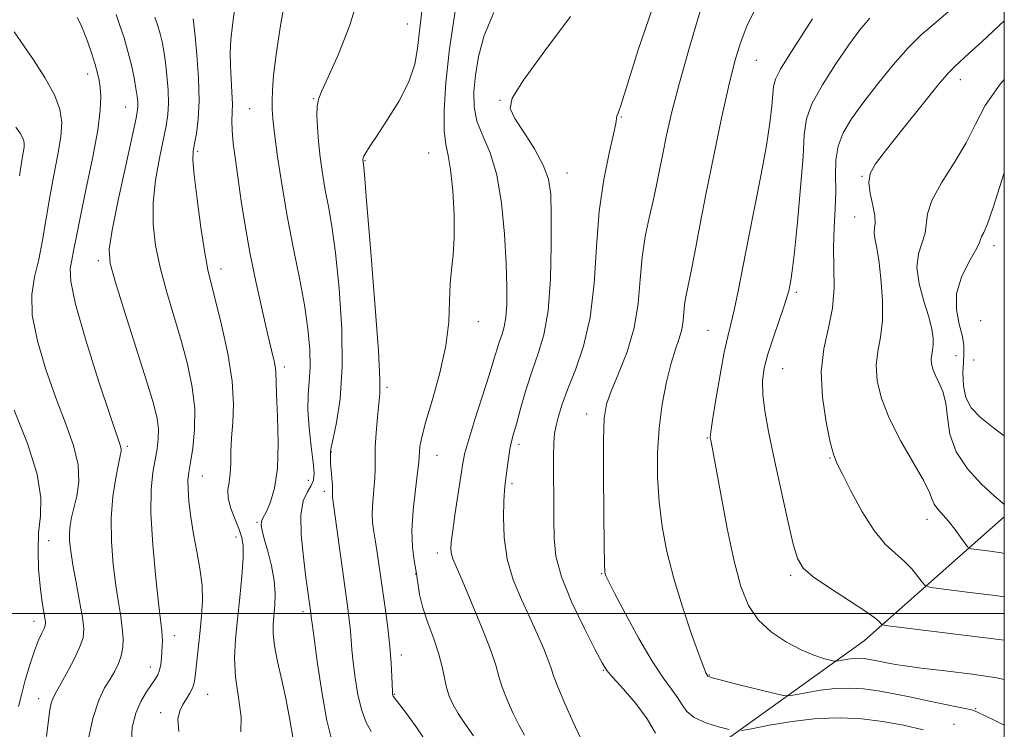
# Model space of a CAD drawing. Extents: x 2079800 to 2082700, y 314800 to 317700.
# Drawn here: x 2082304 to 2082500, y 316977 to 317118 of the extents above; entities that cross this region are included whole.
import ezdxf

# ---------------------------------------------------------------- set-up
doc = ezdxf.new("R2010")
doc.units = 0
doc.header["$MEASUREMENT"] = 0
for name, color, linetype, lineweight in [('32000', 7, 'Continuous', 0), ('DTM HARD BREAKLINE', 7, 'Continuous', 0), ('DTM SPOT ELEVATION', 2, 'Continuous', 13), ('INDEX CONTOUR', 41, 'Continuous', 13), ('INTERMEDIATE CONTOUR', 44, 'Continuous', 0)]:
    doc.layers.add(name, color=color, linetype=linetype, lineweight=lineweight)

msp = doc.modelspace()

# ---------------------------------------------------------------- linework, layer by layer
at = {"layer": '32000', "flags": 128}
for points in [[(2080000, 315000), (2082500, 315000), (2082500, 317500), (2080000, 317500), (2080000, 315000)], [(2082500, 317000), (2080000, 317000)]]:
    msp.add_lwpolyline(points, dxfattribs=at)
at = {"layer": 'DTM HARD BREAKLINE'}
msp.add_polyline3d([(2082378.25, 316943.71, 1043.81), (2082402.39, 316950.41, 1037.36), (2082428.97, 316963.53, 1031.73), (2082472.23, 316994.59, 1022.81), (2082500, 317019.164, 1016.349)], dxfattribs=at)
at = {"layer": 'DTM SPOT ELEVATION'}
for p in [(2082381.38, 317117.16, 1038.8), (2082450.75, 317109.92, 1025.1), (2082317.89, 317107.2, 1052.6), (2082491.27, 317106.09, 1017.4), (2082362.83, 317102.29, 1040.1), (2082325.46, 317100.63, 1050.8), (2082350.06, 317100.3, 1043), (2082399.84, 317101.94, 1032.1), (2082423.91, 317098.65, 1029.9), (2082339.75, 317091.81, 1045.7), (2082385.67, 317091.49, 1036.9), (2082373.01, 317089.97, 1037.9), (2082413.15, 317087.51, 1031.3), (2082471.72, 317086.89, 1018.1), (2082470.28, 317078.8, 1018.9), (2082497.96, 317073.11, 1013.5), (2082320.02, 317070.12, 1050.4), (2082344.4, 317068.45, 1045.4), (2082458.66, 317063.79, 1021.7), (2082395.54, 317057.95, 1035.3), (2082495.3, 317058.2, 1012.3), (2082441.14, 317056.23, 1024.9), (2082490.41, 317051.2, 1015.1), (2082493.91, 317050.37, 1012.4), (2082356.98, 317048.97, 1043.6), (2082455.96, 317048.62, 1021.1), (2082377.36, 317044.94, 1037.7), (2082417, 317039.61, 1028.6), (2082440.99, 317034.87, 1024.1), (2082325.81, 317033.2, 1051.7), (2082366.32, 317032.11, 1039.9), (2082403.59, 317033.58, 1031.6), (2082387.27, 317031.41, 1035.2), (2082465.4, 317030.89, 1020.1), (2082340.71, 317027.32, 1047.2), (2082361.71, 317026.45, 1042.9), (2082364.93, 317024.23, 1040.4), (2082402.21, 317025.79, 1031.7), (2082351.51, 317018.07, 1044.2), (2082484.63, 317018.7, 1018.6), (2082310.13, 317014.48, 1055), (2082347.34, 317015.16, 1046.6), (2082387.39, 317012.01, 1034.5), (2082383.07, 317007.85, 1036.1), (2082420.02, 317007.9, 1028.1), (2082457.56, 317007.54, 1022.3), (2082360.71, 317000.35, 1042.4), (2082307.27, 316998.41, 1056.6), (2082335.11, 316995.59, 1049.4), (2082380.21, 316991.75, 1037.5), (2082330.32, 316989.32, 1050.6), (2082420.34, 316988.7, 1030.1), (2082441.43, 316987.74, 1025.9), (2082308.19, 316983.05, 1054.6), (2082341.77, 316983.94, 1047.2), (2082378.81, 316983.9, 1037.9), (2082494.29, 316981.06, 1025.9), (2082332.4, 316980.28, 1048.7), (2082489.99, 316977.97, 1027.2)]:
    msp.add_point(p, dxfattribs=at)
at = {"layer": 'INDEX CONTOUR'}
for points in [[(2082374.195, 316976.499, 1040), (2082373.248, 316978.322, 1040), (2082372.34, 316980.726, 1040), (2082371.59, 316983.831, 1040), (2082371.021, 316987.215, 1040), (2082370.63, 316990.319, 1040), (2082370.403, 316992.74, 1040), (2082370.259, 316994.695, 1040), (2082370.106, 316996.556, 1040), (2082369.861, 316998.695, 1040), (2082369.489, 317001.48, 1040), (2082366.541, 317023.088, 1040), (2082366.513, 317023.516, 1040), (2082366.531, 317023.923, 1040), (2082366.546, 317024.542, 1040), (2082366.515, 317025.511, 1040), (2082366.411, 317026.888, 1040), (2082366.275, 317028.428, 1040), (2082366.164, 317029.807, 1040), (2082366.118, 317030.776, 1040), (2082366.118, 317031.395, 1040), (2082366.144, 317032.182, 1040), (2082366.269, 317033.003, 1040), (2082366.642, 317034.783, 1040), (2082367.319, 317037.96, 1040), (2082368.041, 317042.656, 1040), (2082368.472, 317048.912, 1040), (2082368.367, 317056.555, 1040), (2082367.85, 317064.551, 1040), (2082367.139, 317071.652, 1040), (2082366.417, 317076.947, 1040), (2082365.735, 317080.858, 1040), (2082365.11, 317084.144, 1040), (2082364.56, 317087.413, 1040), (2082364.102, 317090.668, 1040), (2082363.755, 317093.761, 1040), (2082363.536, 317096.553, 1040), (2082363.45, 317098.924, 1040), (2082363.498, 317100.763, 1040), (2082363.727, 317102.127, 1040), (2082364.359, 317103.758, 1040), (2082365.661, 317106.565, 1040), (2082367.733, 317111.153, 1040), (2082370.008, 317116.903, 1040), (2082371.756, 317122.886, 1040)], [(2082430.686, 316976.217, 1030), (2082429.04, 316979.076, 1030), (2082426.785, 316982.107, 1030), (2082424.349, 316984.944, 1030), (2082422.312, 316987.189, 1030), (2082421.047, 316988.678, 1030), (2082420.083, 316990.19, 1030), (2082418.745, 316992.74, 1030), (2082416.589, 316996.99, 1030), (2082414.112, 317002.193, 1030), (2082412.046, 317007.247, 1030), (2082410.933, 317011.354, 1030), (2082410.559, 317014.917, 1030), (2082410.522, 317018.643, 1030), (2082410.496, 317022.992, 1030), (2082410.453, 317027.452, 1030), (2082410.441, 317031.269, 1030), (2082410.505, 317033.909, 1030), (2082410.673, 317035.735, 1030), (2082410.967, 317037.332, 1030), (2082411.428, 317039.213, 1030), (2082412.155, 317041.592, 1030), (2082413.264, 317044.606, 1030), (2082414.787, 317048.395, 1030), (2082416.412, 317053.089, 1030), (2082417.744, 317058.815, 1030), (2082418.517, 317065.572, 1030), (2082418.988, 317072.828, 1030), (2082419.544, 317079.925, 1030), (2082420.452, 317086.26, 1030), (2082421.504, 317091.465, 1030), (2082422.37, 317095.229, 1030), (2082422.812, 317097.393, 1030), (2082423.034, 317098.854, 1030), (2082423.257, 317099.428, 1030), (2082423.878, 317101.156, 1030), (2082425.149, 317105.156, 1030), (2082427.255, 317112.023, 1030), (2082430.12, 317120.258, 1030)], [(2082500, 317003.291, 1020), (2082498.166, 317003.537, 1020), (2082492.61, 317004.245, 1020), (2082487.975, 317004.823, 1020), (2082485.371, 317005.176, 1020), (2082484.256, 317005.528, 1020), (2082483.674, 317006.178, 1020), (2082482.839, 317007.336, 1020), (2082481.636, 317008.835, 1020), (2082480.12, 317010.414, 1020), (2082478.342, 317011.941, 1020), (2082476.334, 317013.785, 1020), (2082474.123, 317016.445, 1020), (2082471.783, 317020.172, 1020), (2082469.583, 317024.24, 1020), (2082467.836, 317027.68, 1020), (2082466.746, 317029.876, 1020), (2082466.063, 317031.62, 1020), (2082465.426, 317034.059, 1020), (2082464.602, 317038.008, 1020), (2082463.871, 317042.95, 1020), (2082463.64, 317048.036, 1020), (2082464.166, 317052.603, 1020), (2082465.087, 317056.734, 1020), (2082465.89, 317060.697, 1020), (2082466.197, 317064.705, 1020), (2082466.164, 317068.744, 1020), (2082466.086, 317072.747, 1020), (2082466.18, 317076.647, 1020), (2082466.369, 317080.381, 1020), (2082466.501, 317083.888, 1020), (2082466.494, 317087.123, 1020), (2082466.558, 317090.106, 1020), (2082466.972, 317092.874, 1020), (2082467.97, 317095.508, 1020), (2082469.611, 317098.262, 1020), (2082471.908, 317101.438, 1020), (2082474.804, 317105.182, 1020), (2082477.951, 317109.048, 1020), (2082480.932, 317112.434, 1020), (2082483.496, 317114.972, 1020), (2082486.067, 317117.205, 1020), (2082489.24, 317119.903, 1020)], [(2082326.61, 316974.266, 1050), (2082326.761, 316977.42, 1050), (2082327.473, 316980.193, 1050), (2082328.474, 316982.519, 1050), (2082329.562, 316984.4, 1050), (2082331.3, 316986.933, 1050), (2082331.821, 316987.82, 1050), (2082332.176, 316988.734, 1050), (2082332.415, 316989.835, 1050), (2082332.569, 316991.072, 1050), (2082332.665, 316992.336, 1050), (2082332.723, 316993.533, 1050), (2082332.742, 316994.619, 1050), (2082332.718, 316995.561, 1050), (2082332.635, 316996.487, 1050), (2082332.434, 316998.159, 1050), (2082332.043, 317001.499, 1050), (2082331.445, 317007.027, 1050), (2082330.836, 317013.658, 1050), (2082330.467, 317019.906, 1050), (2082330.514, 317024.619, 1050), (2082330.858, 317027.984, 1050), (2082331.689, 317032.691, 1050), (2082331.922, 317034.682, 1050), (2082331.945, 317036.622, 1050), (2082331.678, 317038.74, 1050), (2082330.958, 317041.689, 1050), (2082329.605, 317046.224, 1050), (2082327.565, 317052.688, 1050), (2082325.301, 317059.776, 1050), (2082323.401, 317065.771, 1050), (2082322.343, 317069.553, 1050), (2082322.152, 317072.399, 1050), (2082322.745, 317076.183, 1050), (2082323.974, 317082.149, 1050), (2082325.457, 317089.029, 1050), (2082327.51, 317098.425, 1050), (2082327.827, 317100.059, 1050), (2082327.892, 317100.841, 1050), (2082327.86, 317101.642, 1050), (2082327.737, 317102.756, 1050), (2082327.494, 317104.332, 1050), (2082327.107, 317106.459, 1050), (2082326.578, 317108.984, 1050), (2082325.913, 317111.691, 1050), (2082325.135, 317114.375, 1050), (2082324.318, 317116.872, 1050), (2082323.551, 317119.028, 1050)]]:
    msp.add_polyline3d(points, dxfattribs=at)
at = {"layer": 'INTERMEDIATE CONTOUR'}
for points in [[(2082366.285, 316975.274, 1042), (2082365.438, 316978.716, 1042), (2082364.496, 316984.015, 1042), (2082363.584, 316990.008, 1042), (2082362.871, 316995.075, 1042), (2082362.476, 316998.014, 1042), (2082362.32, 316999.274, 1042), (2082362.234, 317000.081, 1042), (2082361.271, 317007.161, 1042), (2082360.748, 317011.155, 1042), (2082360.317, 317015.591, 1042), (2082360.257, 317019.554, 1042), (2082360.745, 317022.348, 1042), (2082361.543, 317024.161, 1042), (2082362.308, 317025.398, 1042), (2082362.763, 317026.476, 1042), (2082362.884, 317027.851, 1042), (2082362.71, 317029.987, 1042), (2082362.31, 317033.158, 1042), (2082361.872, 317036.875, 1042), (2082361.613, 317040.457, 1042), (2082361.675, 317043.423, 1042), (2082361.909, 317046.082, 1042), (2082362.088, 317048.944, 1042), (2082362.021, 317052.426, 1042), (2082361.654, 317056.571, 1042), (2082360.966, 317061.333, 1042), (2082359.966, 317066.655, 1042), (2082358.785, 317072.444, 1042), (2082357.587, 317078.596, 1042), (2082356.514, 317084.904, 1042), (2082355.639, 317090.742, 1042), (2082355.012, 317095.382, 1042), (2082354.664, 317098.354, 1042), (2082354.534, 317100.234, 1042), (2082354.535, 317101.859, 1042), (2082354.616, 317103.974, 1042), (2082354.846, 317106.958, 1042), (2082355.328, 317111.098, 1042), (2082356.121, 317116.457, 1042), (2082357.11, 317122.2, 1042)], [(2082358.629, 316975.431, 1044), (2082358.051, 316978.879, 1044), (2082357.328, 316982.76, 1044), (2082356.47, 316986.715, 1044), (2082355.631, 316990.424, 1044), (2082355.005, 316993.574, 1044), (2082354.733, 316995.968, 1044), (2082354.742, 316997.869, 1044), (2082355.102, 317001.642, 1044), (2082355.176, 317003.93, 1044), (2082354.976, 317006.555, 1044), (2082354.416, 317009.48, 1044), (2082353.673, 317012.366, 1044), (2082352.994, 317014.798, 1044), (2082352.571, 317016.471, 1044), (2082352.397, 317017.516, 1044), (2082352.413, 317018.173, 1044), (2082352.577, 317018.689, 1044), (2082353.479, 317020.417, 1044), (2082354.256, 317022.188, 1044), (2082355.048, 317024.895, 1044), (2082355.601, 317028.769, 1044), (2082355.74, 317033.812, 1044), (2082355.604, 317039.109, 1044), (2082355.411, 317043.52, 1044), (2082355.323, 317046.226, 1044), (2082355.285, 317047.708, 1044), (2082355.187, 317048.771, 1044), (2082354.927, 317050.152, 1044), (2082354.436, 317052.312, 1044), (2082353.653, 317055.642, 1044), (2082352.561, 317060.354, 1044), (2082351.321, 317065.937, 1044), (2082350.141, 317071.699, 1044), (2082349.183, 317077.066, 1044), (2082348.425, 317081.928, 1044), (2082347.798, 317086.29, 1044), (2082347.257, 317090.143, 1044), (2082346.837, 317093.41, 1044), (2082346.596, 317095.999, 1044), (2082346.559, 317097.911, 1044), (2082346.623, 317099.523, 1044), (2082346.655, 317101.306, 1044), (2082346.558, 317103.602, 1044), (2082346.391, 317106.24, 1044), (2082346.251, 317108.917, 1044), (2082346.224, 317111.436, 1044), (2082346.349, 317114.006, 1044), (2082346.653, 317116.941, 1044), (2082347.121, 317120.429, 1044)], [(2082385.776, 316973.52, 1038), (2082383.271, 316977.287, 1038), (2082381.229, 316980.116, 1038), (2082378.611, 316983.548, 1038), (2082378.513, 316983.733, 1038), (2082378.468, 316983.942, 1038), (2082378.43, 316984.459, 1038), (2082378.329, 316987.466, 1038), (2082378.198, 316990.115, 1038), (2082377.936, 316993.394, 1038), (2082377.509, 316997.153, 1038), (2082376.978, 317001.125, 1038), (2082375.496, 317011.637, 1038), (2082375.102, 317014.2, 1038), (2082374.753, 317016.24, 1038), (2082374.504, 317018.039, 1038), (2082374.427, 317019.945, 1038), (2082374.555, 317022.199, 1038), (2082374.782, 317024.61, 1038), (2082374.97, 317026.877, 1038), (2082375.019, 317028.818, 1038), (2082375.005, 317030.724, 1038), (2082375.042, 317033.007, 1038), (2082375.216, 317035.906, 1038), (2082375.479, 317038.982, 1038), (2082375.956, 317043.637, 1038), (2082375.963, 317046.517, 1038), (2082375.646, 317052.17, 1038), (2082374.946, 317061.659, 1038), (2082374.075, 317072.652, 1038), (2082373.311, 317081.972, 1038), (2082372.868, 317087.238, 1038), (2082372.685, 317089.272, 1038), (2082372.569, 317090.151, 1038), (2082372.567, 317090.298, 1038), (2082372.621, 317090.514, 1038), (2082372.782, 317090.881, 1038), (2082373.129, 317091.522, 1038), (2082373.872, 317092.722, 1038), (2082375.249, 317094.808, 1038), (2082377.355, 317097.956, 1038), (2082379.716, 317101.75, 1038), (2082381.712, 317105.623, 1038), (2082382.889, 317109.126, 1038), (2082383.452, 317112.263, 1038), (2082383.769, 317115.156, 1038), (2082384.119, 317117.954, 1038), (2082384.421, 317120.92, 1038)], [(2082500, 316977.784, 1026), (2082497.965, 316978.751, 1026), (2082494.681, 316980.385, 1026), (2082493.775, 316980.743, 1026), (2082492.575, 316981.044, 1026), (2082490.596, 316981.456, 1026), (2082484.825, 316982.628, 1026), (2082481.501, 316983.329, 1026), (2082478.152, 316984.016, 1026), (2082474.959, 316984.599, 1026), (2082472.039, 316984.997, 1026), (2082469.256, 316985.166, 1026), (2082466.407, 316985.073, 1026), (2082463.402, 316984.72, 1026), (2082460.59, 316984.244, 1026), (2082458.434, 316983.821, 1026), (2082457.16, 316983.606, 1026), (2082456.054, 316983.685, 1026), (2082454.169, 316984.123, 1026), (2082447.066, 316985.888, 1026), (2082443.797, 316986.717, 1026), (2082441.96, 316987.21, 1026), (2082441.263, 316987.435, 1026), (2082441.128, 316987.529, 1026), (2082440.887, 316987.871, 1026), (2082440.719, 316988.205, 1026), (2082440.298, 316989.262, 1026), (2082439.395, 316991.693, 1026), (2082437.887, 316995.897, 1026), (2082436.065, 317001.273, 1026), (2082434.322, 317006.966, 1026), (2082432.976, 317012.298, 1026), (2082432.036, 317017.292, 1026), (2082431.432, 317022.146, 1026), (2082431.113, 317027.02, 1026), (2082431.093, 317031.918, 1026), (2082431.406, 317036.806, 1026), (2082432.052, 317041.6, 1026), (2082432.912, 317046.022, 1026), (2082433.838, 317049.74, 1026), (2082434.696, 317052.538, 1026), (2082435.412, 317054.65, 1026), (2082435.927, 317056.424, 1026), (2082436.212, 317058.139, 1026), (2082436.497, 317061.4, 1026), (2082436.732, 317062.941, 1026), (2082437.118, 317064.856, 1026), (2082437.694, 317067.654, 1026), (2082438.494, 317071.742, 1026), (2082439.529, 317077.101, 1026), (2082440.803, 317083.608, 1026), (2082442.289, 317090.997, 1026), (2082443.834, 317098.423, 1026), (2082445.256, 317104.897, 1026), (2082446.441, 317109.728, 1026), (2082447.565, 317113.403, 1026), (2082448.873, 317116.707, 1026), (2082450.549, 317120.215, 1026)], [(2082317.818, 316973.946, 1052), (2082318.937, 316979.111, 1052), (2082320.112, 316982.783, 1052), (2082321.272, 316985.211, 1052), (2082322.35, 316986.962, 1052), (2082323.283, 316988.521, 1052), (2082324.033, 316990.039, 1052), (2082324.566, 316991.583, 1052), (2082324.859, 316993.221, 1052), (2082324.922, 316995.019, 1052), (2082324.78, 316997.039, 1052), (2082324.459, 316999.365, 1052), (2082324.013, 317002.153, 1052), (2082323.499, 317005.578, 1052), (2082322.994, 317009.722, 1052), (2082322.634, 317014.297, 1052), (2082322.577, 317018.922, 1052), (2082322.912, 317023.23, 1052), (2082323.472, 317026.912, 1052), (2082324.023, 317029.673, 1052), (2082324.379, 317031.337, 1052), (2082324.535, 317032.211, 1052), (2082324.532, 317032.72, 1052), (2082324.351, 317033.403, 1052), (2082322.348, 317039.332, 1052), (2082320.071, 317046.224, 1052), (2082317.511, 317054.308, 1052), (2082315.467, 317061.43, 1052), (2082314.527, 317065.983, 1052), (2082314.443, 317068.54, 1052), (2082314.756, 317070.218, 1052), (2082315.115, 317072.041, 1052), (2082315.595, 317074.66, 1052), (2082316.379, 317078.63, 1052), (2082317.557, 317084.205, 1052), (2082318.853, 317090.425, 1052), (2082319.897, 317096.028, 1052), (2082320.413, 317100.048, 1052), (2082320.507, 317102.707, 1052), (2082320.378, 317104.522, 1052), (2082320.18, 317105.976, 1052), (2082319.884, 317107.399, 1052), (2082319.416, 317109.088, 1052), (2082318.735, 317111.223, 1052), (2082317.938, 317113.527, 1052), (2082317.156, 317115.607, 1052), (2082316.48, 317117.181, 1052), (2082315.84, 317118.407, 1052)], [(2082335.998, 316976.549, 1048), (2082335.831, 316978.979, 1048), (2082336.191, 316980.644, 1048), (2082336.835, 316981.897, 1048), (2082337.546, 316983.032, 1048), (2082338.21, 316984.118, 1048), (2082338.737, 316985.165, 1048), (2082339.07, 316986.217, 1048), (2082339.275, 316987.451, 1048), (2082340.249, 316996.62, 1048), (2082340.545, 316999.519, 1048), (2082340.719, 317002.511, 1048), (2082340.634, 317005.637, 1048), (2082340.208, 317008.921, 1048), (2082339.574, 317012.313, 1048), (2082338.916, 317015.751, 1048), (2082338.388, 317019.131, 1048), (2082338.028, 317022.207, 1048), (2082337.838, 317024.693, 1048), (2082337.824, 317026.462, 1048), (2082337.982, 317028.007, 1048), (2082338.311, 317029.978, 1048), (2082338.765, 317032.865, 1048), (2082339.133, 317036.523, 1048), (2082339.164, 317040.647, 1048), (2082338.669, 317044.987, 1048), (2082337.719, 317049.506, 1048), (2082336.447, 317054.222, 1048), (2082333.547, 317064.017, 1048), (2082332.285, 317068.729, 1048), (2082331.377, 317073.12, 1048), (2082330.897, 317077.349, 1048), (2082330.901, 317081.648, 1048), (2082331.39, 317086.133, 1048), (2082332.155, 317090.453, 1048), (2082333.512, 317096.907, 1048), (2082333.854, 317099.13, 1048), (2082333.972, 317101.368, 1048), (2082333.888, 317104.022, 1048), (2082333.661, 317106.872, 1048), (2082333.362, 317109.54, 1048), (2082333.046, 317111.745, 1048), (2082332.704, 317113.573, 1048), (2082332.312, 317115.203, 1048), (2082331.844, 317116.802, 1048), (2082331.267, 317118.495, 1048)], [(2082348.332, 316976.438, 1046), (2082348.428, 316979.398, 1046), (2082347.887, 316983.265, 1046), (2082347.287, 316987.355, 1046), (2082347.087, 316991.158, 1046), (2082347.26, 316994.851, 1046), (2082347.655, 316998.782, 1046), (2082348.13, 317003.134, 1046), (2082348.558, 317007.422, 1046), (2082348.821, 317010.994, 1046), (2082348.818, 317013.415, 1046), (2082348.533, 317015.105, 1046), (2082347.968, 317016.702, 1046), (2082347.172, 317018.68, 1046), (2082346.374, 317020.862, 1046), (2082345.845, 317022.907, 1046), (2082345.773, 317024.586, 1046), (2082345.99, 317026.096, 1046), (2082346.241, 317027.744, 1046), (2082346.34, 317029.776, 1046), (2082346.368, 317032.189, 1046), (2082346.475, 317034.92, 1046), (2082346.73, 317037.972, 1046), (2082346.888, 317041.603, 1046), (2082346.623, 317046.137, 1046), (2082345.732, 317051.668, 1046), (2082344.489, 317057.378, 1046), (2082343.289, 317062.22, 1046), (2082342.429, 317065.54, 1046), (2082341.794, 317068.258, 1046), (2082341.17, 317071.687, 1046), (2082340.411, 317076.686, 1046), (2082339.642, 317082.298, 1046), (2082339.058, 317087.114, 1046), (2082338.806, 317090.117, 1046), (2082338.854, 317091.878, 1046), (2082339.121, 317093.361, 1046), (2082339.515, 317095.388, 1046), (2082339.882, 317098.201, 1046), (2082340.052, 317101.895, 1046), (2082339.916, 317106.402, 1046), (2082339.585, 317110.987, 1046), (2082339.231, 317114.749, 1046), (2082338.986, 317117.031, 1046), (2082338.831, 317118.163, 1046)], [(2082394.535, 316975.642, 1036), (2082392.819, 316978.15, 1036), (2082391.503, 316980.106, 1036), (2082390.492, 316981.855, 1036), (2082389.732, 316983.55, 1036), (2082389.186, 316985.292, 1036), (2082388.785, 316987.185, 1036), (2082388.352, 316989.351, 1036), (2082387.684, 316991.913, 1036), (2082386.659, 316994.918, 1036), (2082385.492, 316998.103, 1036), (2082384.481, 317001.127, 1036), (2082383.841, 317003.738, 1036), (2082383.459, 317006.044, 1036), (2082383.14, 317008.239, 1036), (2082382.751, 317010.534, 1036), (2082382.414, 317013.19, 1036), (2082382.315, 317016.48, 1036), (2082382.572, 317020.497, 1036), (2082383.026, 317024.603, 1036), (2082383.453, 317027.978, 1036), (2082383.681, 317030.042, 1036), (2082383.759, 317031.183, 1036), (2082383.791, 317032.027, 1036), (2082383.897, 317033.168, 1036), (2082384.254, 317035.056, 1036), (2082385.056, 317038.107, 1036), (2082386.386, 317042.543, 1036), (2082387.886, 317047.808, 1036), (2082389.087, 317053.155, 1036), (2082389.658, 317057.958, 1036), (2082389.81, 317062.081, 1036), (2082389.893, 317065.51, 1036), (2082390.163, 317068.349, 1036), (2082390.512, 317071.168, 1036), (2082390.741, 317074.653, 1036), (2082390.697, 317079.204, 1036), (2082390.416, 317084.078, 1036), (2082389.982, 317088.246, 1036), (2082389.485, 317091.036, 1036), (2082389.034, 317093.215, 1036), (2082388.748, 317095.908, 1036), (2082388.733, 317100.014, 1036), (2082389.061, 317105.53, 1036), (2082389.792, 317112.226, 1036), (2082390.926, 317119.703, 1036)], [(2082404.701, 316975.832, 1034), (2082403.64, 316977.688, 1034), (2082402.43, 316980.118, 1034), (2082401.224, 316982.824, 1034), (2082400.243, 316985.35, 1034), (2082399.597, 316987.447, 1034), (2082398.964, 316989.679, 1034), (2082397.912, 316992.815, 1034), (2082396.169, 316997.298, 1034), (2082394.111, 317002.277, 1034), (2082392.278, 317006.573, 1034), (2082391.083, 317009.314, 1034), (2082390.444, 317010.832, 1034), (2082390.155, 317011.765, 1034), (2082390.049, 317012.714, 1034), (2082390.124, 317014.15, 1034), (2082390.413, 317016.509, 1034), (2082390.921, 317020.003, 1034), (2082392.431, 317029.846, 1034), (2082392.855, 317031.895, 1034), (2082393.6, 317034.567, 1034), (2082394.833, 317038.53, 1034), (2082397.648, 317047.346, 1034), (2082398.601, 317050.44, 1034), (2082399.242, 317052.566, 1034), (2082399.737, 317054.115, 1034), (2082400.216, 317055.464, 1034), (2082400.654, 317056.93, 1034), (2082400.988, 317058.815, 1034), (2082401.164, 317061.403, 1034), (2082401.178, 317064.918, 1034), (2082401.032, 317069.565, 1034), (2082400.714, 317075.359, 1034), (2082400.134, 317081.546, 1034), (2082399.183, 317087.179, 1034), (2082397.835, 317091.554, 1034), (2082396.393, 317094.933, 1034), (2082395.238, 317097.817, 1034), (2082394.667, 317100.651, 1034), (2082394.618, 317103.645, 1034), (2082394.945, 317106.951, 1034), (2082395.569, 317110.691, 1034), (2082396.698, 317114.865, 1034), (2082398.609, 317119.447, 1034)], [(2082415.778, 316975.27, 1032), (2082414.369, 316978.381, 1032), (2082412.716, 316982.097, 1032), (2082411.299, 316985.409, 1032), (2082410.457, 316987.598, 1032), (2082409.954, 316989.116, 1032), (2082409.413, 316990.705, 1032), (2082408.531, 316992.954, 1032), (2082407.296, 316995.833, 1032), (2082405.77, 316999.158, 1032), (2082404.058, 317002.776, 1032), (2082402.434, 317006.652, 1032), (2082401.213, 317010.783, 1032), (2082400.616, 317015.079, 1032), (2082400.491, 317019.101, 1032), (2082400.592, 317022.322, 1032), (2082400.719, 317024.408, 1032), (2082400.853, 317025.798, 1032), (2082401.239, 317028.854, 1032), (2082401.502, 317030.808, 1032), (2082401.793, 317032.64, 1032), (2082402.111, 317034.151, 1032), (2082402.527, 317035.715, 1032), (2082403.128, 317037.852, 1032), (2082403.974, 317040.908, 1032), (2082405.02, 317044.535, 1032), (2082406.195, 317048.214, 1032), (2082407.411, 317051.639, 1032), (2082408.523, 317055.361, 1032), (2082409.369, 317060.145, 1032), (2082409.837, 317066.408, 1032), (2082410.005, 317073.176, 1032), (2082410, 317079.127, 1032), (2082409.882, 317083.316, 1032), (2082409.442, 317086.317, 1032), (2082408.405, 317089.084, 1032), (2082406.637, 317092.305, 1032), (2082404.57, 317095.616, 1032), (2082402.777, 317098.39, 1032), (2082401.822, 317100.325, 1032), (2082402.216, 317102.411, 1032), (2082404.46, 317105.963, 1032), (2082408.722, 317111.784, 1032), (2082413.831, 317118.624, 1032)], [(2082445.373, 316976.935, 1028), (2082443.242, 316977.485, 1028), (2082440.689, 316978.281, 1028), (2082438.416, 316979.29, 1028), (2082436.933, 316980.48, 1028), (2082435.974, 316981.826, 1028), (2082435.084, 316983.302, 1028), (2082433.869, 316984.967, 1028), (2082432.206, 316987.21, 1028), (2082430.034, 316990.501, 1028), (2082427.395, 316995.04, 1028), (2082424.731, 316999.932, 1028), (2082422.587, 317004.008, 1028), (2082421.358, 317006.404, 1028), (2082420.845, 317007.469, 1028), (2082420.701, 317007.856, 1028), (2082420.635, 317008.293, 1028), (2082420.576, 317009.814, 1028), (2082420.507, 317013.528, 1028), (2082420.425, 317020.01, 1028), (2082420.365, 317027.69, 1028), (2082420.376, 317034.465, 1028), (2082420.526, 317038.819, 1028), (2082420.975, 317041.578, 1028), (2082421.901, 317044.157, 1028), (2082423.377, 317047.668, 1028), (2082425.047, 317052.009, 1028), (2082426.448, 317056.776, 1028), (2082427.251, 317061.611, 1028), (2082427.67, 317066.331, 1028), (2082428.056, 317070.8, 1028), (2082428.673, 317074.906, 1028), (2082429.449, 317078.639, 1028), (2082430.229, 317082.013, 1028), (2082430.898, 317085.085, 1028), (2082431.505, 317088.095, 1028), (2082432.14, 317091.322, 1028), (2082432.906, 317095.061, 1028), (2082433.956, 317099.658, 1028), (2082435.453, 317105.468, 1028), (2082437.456, 317112.544, 1028), (2082439.589, 317119.721, 1028)], [(2082500, 316986.865, 1024), (2082498.536, 316987.201, 1024), (2082493.636, 316987.948, 1024), (2082488.232, 316988.608, 1024), (2082483.501, 316989.147, 1024), (2082480.319, 316989.547, 1024), (2082478.359, 316989.85, 1024), (2082476.994, 316990.115, 1024), (2082474.441, 316990.645, 1024), (2082473.248, 316990.863, 1024), (2082472.159, 316991.011, 1024), (2082471.121, 316991.074, 1024), (2082470.058, 316991.04, 1024), (2082468.937, 316990.908, 1024), (2082467.888, 316990.731, 1024), (2082467.084, 316990.573, 1024), (2082466.606, 316990.493, 1024), (2082466.181, 316990.525, 1024), (2082465.444, 316990.697, 1024), (2082464.101, 316991.052, 1024), (2082462.147, 316991.693, 1024), (2082459.646, 316992.741, 1024), (2082456.723, 316994.285, 1024), (2082453.739, 316996.299, 1024), (2082451.116, 316998.726, 1024), (2082449.154, 317001.601, 1024), (2082447.667, 317005.316, 1024), (2082446.347, 317010.354, 1024), (2082444.973, 317016.867, 1024), (2082443.666, 317023.684, 1024), (2082441.74, 317034.105, 1024), (2082441.633, 317034.627, 1024), (2082441.593, 317035.028, 1024), (2082441.689, 317036.053, 1024), (2082442.034, 317038.419, 1024), (2082442.693, 317042.517, 1024), (2082443.53, 317047.426, 1024), (2082444.359, 317051.899, 1024), (2082445.045, 317055.058, 1024), (2082445.655, 317057.51, 1024), (2082446.306, 317060.237, 1024), (2082447.096, 317064.022, 1024), (2082449.171, 317074.604, 1024), (2082450.433, 317080.943, 1024), (2082451.681, 317087.298, 1024), (2082452.727, 317092.991, 1024), (2082453.432, 317097.49, 1024), (2082453.838, 317100.82, 1024), (2082454.161, 317104.731, 1024), (2082454.538, 317106.17, 1024), (2082455.54, 317108.155, 1024), (2082457.386, 317111.149, 1024), (2082461.906, 317118.152, 1024)], [(2082500, 316994.713, 1022), (2082496.812, 316995.083, 1022), (2082490.825, 316995.805, 1022), (2082479.634, 316997.184, 1022), (2082476.867, 316997.536, 1022), (2082475.803, 316997.73, 1022), (2082475.529, 316997.93, 1022), (2082475.207, 316998.314, 1022), (2082474.294, 316999.097, 1022), (2082472.322, 317000.505, 1022), (2082469.067, 317002.636, 1022), (2082465.302, 317005.078, 1022), (2082462.044, 317007.289, 1022), (2082460.035, 317008.984, 1022), (2082458.907, 317010.898, 1022), (2082458.013, 317014.02, 1022), (2082456.854, 317018.989, 1022), (2082455.513, 317025.04, 1022), (2082454.22, 317031.057, 1022), (2082453.17, 317036.139, 1022), (2082452.427, 317040.241, 1022), (2082452.022, 317043.53, 1022), (2082451.982, 317046.227, 1022), (2082452.321, 317048.743, 1022), (2082453.048, 317051.544, 1022), (2082454.124, 317054.909, 1022), (2082456.318, 317061.302, 1022), (2082456.935, 317063.22, 1022), (2082457.249, 317064.378, 1022), (2082457.422, 317065.201, 1022), (2082457.602, 317066.183, 1022), (2082457.87, 317068.104, 1022), (2082458.292, 317071.811, 1022), (2082458.892, 317077.734, 1022), (2082459.527, 317084.629, 1022), (2082460.01, 317090.837, 1022), (2082460.271, 317095.161, 1022), (2082460.695, 317098.27, 1022), (2082461.784, 317101.297, 1022), (2082463.856, 317105.069, 1022), (2082466.499, 317109.203, 1022), (2082469.123, 317113.006, 1022), (2082471.301, 317115.971, 1022), (2082473.273, 317118.308, 1022)], [(2082500, 317011.937, 1018), (2082499.412, 317012.032, 1018), (2082496.689, 317012.409, 1018), (2082494.562, 317012.679, 1018), (2082493.369, 317012.86, 1018), (2082492.759, 317013.17, 1018), (2082492.208, 317013.874, 1018), (2082491.311, 317015.139, 1018), (2082490.142, 317016.733, 1018), (2082488.89, 317018.324, 1018), (2082486.763, 317020.744, 1018), (2082486.077, 317021.692, 1018), (2082485.661, 317022.657, 1018), (2082485.126, 317024.058, 1018), (2082483.986, 317026.378, 1018), (2082479.456, 317034.221, 1018), (2082477.166, 317038.651, 1018), (2082475.593, 317042.68, 1018), (2082474.76, 317046.228, 1018), (2082474.567, 317049.327, 1018), (2082474.873, 317052.081, 1018), (2082475.386, 317054.881, 1018), (2082475.774, 317058.191, 1018), (2082475.786, 317062.268, 1018), (2082475.496, 317066.557, 1018), (2082475.057, 317070.296, 1018), (2082474.614, 317072.911, 1018), (2082474.27, 317074.583, 1018), (2082474.118, 317075.68, 1018), (2082474.195, 317076.561, 1018), (2082474.321, 317077.56, 1018), (2082474.259, 317078.998, 1018), (2082473.868, 317081.069, 1018), (2082473.373, 317083.439, 1018), (2082473.095, 317085.641, 1018), (2082473.346, 317087.417, 1018), (2082474.412, 317089.337, 1018), (2082476.571, 317092.175, 1018), (2082479.899, 317096.377, 1018), (2082483.65, 317101.065, 1018), (2082486.875, 317105.032, 1018), (2082488.9, 317107.411, 1018), (2082490.152, 317108.707, 1018), (2082493.046, 317111.318, 1018), (2082495.514, 317113.59, 1018), (2082500, 317117.751, 1018)], [(2082309.725, 316975.519, 1054), (2082310.1, 316978.751, 1054), (2082310.401, 316980.837, 1054), (2082310.67, 316982.141, 1054), (2082310.973, 316983.047, 1054), (2082311.466, 316984.017, 1054), (2082312.325, 316985.534, 1054), (2082313.632, 316987.895, 1054), (2082315.092, 316990.661, 1054), (2082316.311, 316993.211, 1054), (2082316.982, 316995.138, 1054), (2082317.128, 316996.905, 1054), (2082316.857, 316999.191, 1054), (2082316.288, 317002.443, 1054), (2082315.593, 317006.172, 1054), (2082314.956, 317009.657, 1054), (2082314.527, 317012.344, 1054), (2082314.312, 317014.35, 1054), (2082314.279, 317015.961, 1054), (2082314.405, 317017.448, 1054), (2082314.695, 317019.033, 1054), (2082315.744, 317023.292, 1054), (2082316.15, 317026.161, 1054), (2082316.014, 317029.521, 1054), (2082315.077, 317033.374, 1054), (2082313.511, 317037.78, 1054), (2082311.591, 317042.818, 1054), (2082309.609, 317048.444, 1054), (2082307.923, 317054.14, 1054), (2082306.909, 317059.266, 1054), (2082306.812, 317063.389, 1054), (2082307.366, 317066.886, 1054), (2082308.177, 317070.34, 1054), (2082308.929, 317074.203, 1054), (2082310.372, 317082.788, 1054), (2082311.195, 317087.122, 1054), (2082311.979, 317091.177, 1054), (2082312.557, 317094.702, 1054), (2082312.76, 317097.573, 1054), (2082312.402, 317100.183, 1054), (2082311.29, 317103.053, 1054), (2082309.371, 317106.495, 1054), (2082307.139, 317109.992, 1054), (2082305.223, 317112.82, 1054), (2082303.307, 317115.614, 1054)], [(2082500, 317021.629, 1016), (2082499.689, 317021.88, 1016), (2082497.978, 317023.36, 1016), (2082495.445, 317025.706, 1016), (2082492.673, 317028.721, 1016), (2082490.412, 317032.115, 1016), (2082489.195, 317035.603, 1016), (2082488.691, 317038.923, 1016), (2082488.354, 317041.816, 1016), (2082487.764, 317044.097, 1016), (2082487.008, 317045.868, 1016), (2082486.3, 317047.305, 1016), (2082485.812, 317048.556, 1016), (2082485.553, 317049.657, 1016), (2082485.493, 317050.619, 1016), (2082485.588, 317051.474, 1016), (2082485.747, 317052.342, 1016), (2082485.868, 317053.37, 1016), (2082485.847, 317054.702, 1016), (2082485.586, 317056.502, 1016), (2082484.987, 317058.935, 1016), (2082484.043, 317062.059, 1016), (2082483.113, 317065.492, 1016), (2082482.647, 317068.746, 1016), (2082482.938, 317071.443, 1016), (2082484.259, 317075.554, 1016), (2082484.712, 317079.408, 1016), (2082485.602, 317082.065, 1016), (2082487.541, 317085.558, 1016), (2082490.052, 317089.545, 1016), (2082492.438, 317093.544, 1016), (2082494.271, 317097.234, 1016), (2082496.208, 317100.95, 1016), (2082499.174, 317105.191, 1016), (2082500, 317106.104, 1016)], [(2082304.365, 317086.946, 1056), (2082304.835, 317090.012, 1056), (2082305.267, 317092.631, 1056), (2082305.314, 317093.294, 1056), (2082305.231, 317093.896, 1056), (2082304.975, 317094.558, 1056), (2082304.483, 317095.416, 1056), (2082303.629, 317096.664, 1056)], [(2082500, 317035.283, 1014), (2082497.853, 317036.867, 1014), (2082495.226, 317038.988, 1014), (2082493.447, 317040.882, 1014), (2082492.379, 317042.896, 1014), (2082491.879, 317045.258, 1014), (2082491.77, 317047.724, 1014), (2082491.865, 317049.932, 1014), (2082491.985, 317051.656, 1014), (2082491.971, 317053.206, 1014), (2082491.669, 317055.028, 1014), (2082491.038, 317057.458, 1014), (2082490.484, 317060.389, 1014), (2082490.525, 317063.602, 1014), (2082491.488, 317066.855, 1014), (2082492.941, 317069.811, 1014), (2082494.259, 317072.11, 1014), (2082494.977, 317073.519, 1014), (2082495.488, 317074.901, 1014), (2082495.912, 317075.729, 1014), (2082496.661, 317077.432, 1014), (2082497.81, 317080.691, 1014), (2082499.429, 317085.876, 1014), (2082500, 317087.53, 1014)], [(2082304.194, 316981.475, 1056), (2082304.73, 316983.836, 1056), (2082305.502, 316986.711, 1056), (2082306.42, 316989.796, 1056), (2082307.343, 316992.577, 1056), (2082308.15, 316994.653, 1056), (2082308.792, 316996.073, 1056), (2082309.239, 316996.997, 1056), (2082309.473, 316997.611, 1056), (2082309.51, 316998.208, 1056), (2082309.38, 316999.106, 1056), (2082309.115, 317000.575, 1056), (2082308.778, 317002.68, 1056), (2082308.436, 317005.438, 1056), (2082308.159, 317008.798, 1056), (2082308.038, 317012.456, 1056), (2082308.165, 317016.041, 1056), (2082308.519, 317019.366, 1056), (2082308.62, 317022.986, 1056), (2082307.874, 317027.639, 1056), (2082305.917, 317033.734, 1056), (2082303.307, 317040.367, 1056)], [(2082483.863, 316976.837, 1028), (2082479.97, 316977.784, 1028), (2082475.853, 316978.517, 1028), (2082471.678, 316979.036, 1028), (2082467.361, 316979.264, 1028), (2082462.756, 316979.107, 1028), (2082457.867, 316978.531, 1028), (2082453.292, 316977.758, 1028), (2082449.784, 316977.07, 1028), (2082447.805, 316976.697, 1028)]]:
    msp.add_polyline3d(points, dxfattribs=at)

doc.saveas('drawing.dxf')
